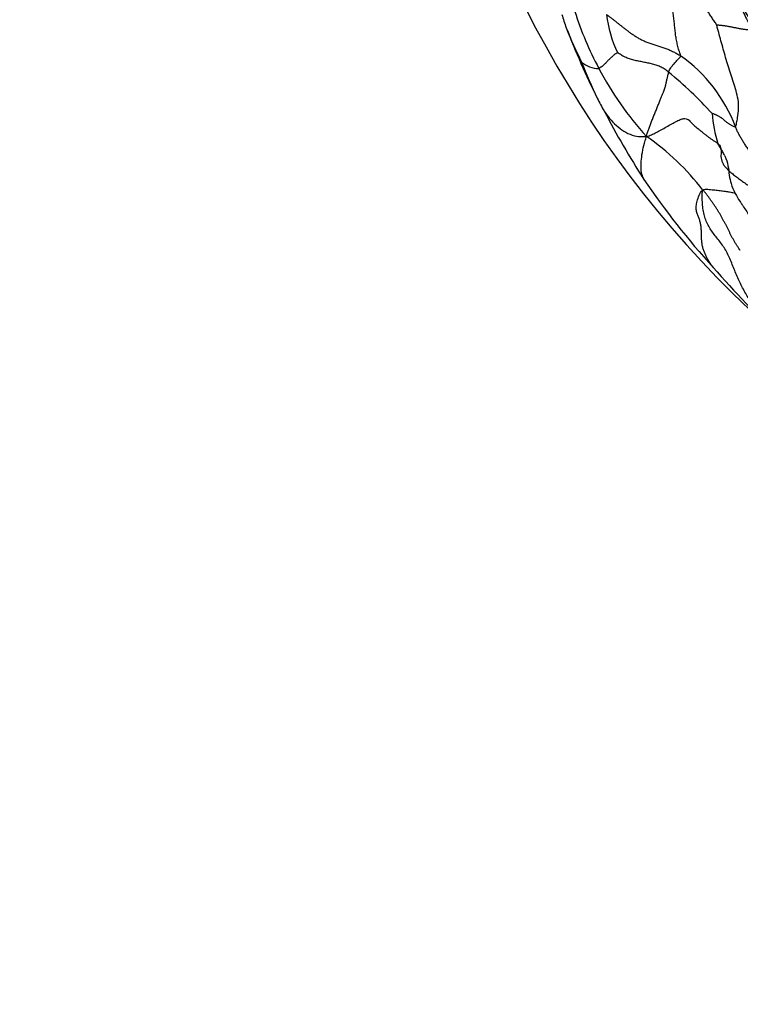
# Model space of a CAD drawing. Units: millimetres. Extents: x 0 to 744, y 0 to 1164.
# Drawn here: x 369 to 389, y 419 to 446 of the extents above; entities that cross this region are included whole.
import ezdxf
from ezdxf import colors
from ezdxf.entities.mleader import LeaderData, LeaderLine
from ezdxf.math import Vec2, Vec3

# ---------------------------------------------------------------- set-up
doc = ezdxf.new("R2010")
doc.units = ezdxf.units.MM
doc.layers.add('DV3_Défaut', color=7, linetype='Continuous')
doc.layers.add('Défaut', color=7, linetype='Continuous')

# ---------------------------------------------------------------- blocks, each defined once
blk = doc.blocks.new('_DOT')
at = {"color": 0}
blk.add_line((0, 0), (-1, 0), dxfattribs=at)
at = {"color": 0, "const_width": 0.333}
blk.add_lwpolyline([(-0.1665, 0, 1), (0.1665, 0, 1)], format="xyb", close=True, dxfattribs=at)
blk = doc.blocks.new('SE2')
at = {"layer": 'DV3_Défaut', "color": 7, "linetype": 'Continuous'}
for centre, radius, start, end in [((409.644, 459.737), 30, 79.6604, 228.9939), ((391.863, 448.547), 8.394, 196.7648, 199.4223), ((392.687, 448.863), 8.906, 197.3493, 208.3773), ((388.601, 446.591), 3.574, 187.5108, 205.2425), ((405.685, 454.161), 23.307, 201.1413, 206.3938), ((393.511, 449.451), 10.252, 201.1214, 206.9462), ((384.835, 445.329), 0.7, 228.5692, 271.3015), ((395.959, 449.254), 12.412, 201.0049, 206.0685), ((384.661, 441.51), 4.249, 20.6928, 54.7161), ((392.725, 448.736), 8.881, 207.5396, 222.4178), ((379.465, 435.619), 11.526, 42.3339, 50.583), ((398.606, 450.937), 15.535, 207.3477, 208.8091), ((406.587, 454.748), 24.369, 207.6178, 212.7839), ((391.465, 443.627), 3.488, 184.038, 197.991), ((382.3, 437.122), 6.826, 37.2725, 55.4735), ((403.718, 453.445), 21.257, 214.0167, 222.3843), ((420.103, 467.582), 42.894, 221.5798, 225.194)]:
    blk.add_arc(centre, radius, start, end, dxfattribs=at)
for points in [[(387.116, 444.979), (387.111, 445.01), (387.081, 445.097), (387.039, 445.236), (387.007, 445.375), (386.982, 445.517), (386.965, 445.663), (386.951, 445.812), (386.936, 445.958), (386.918, 446.102), (386.894, 446.244), (386.867, 446.383), (386.837, 446.521), (386.806, 446.657), (386.776, 446.793), (386.746, 446.929), (386.717, 447.065), (386.688, 447.199), (386.658, 447.332), (386.63, 447.464), (386.603, 447.595), (386.581, 447.726), (386.565, 447.857), (386.555, 447.99), (386.549, 448.123), (386.548, 448.213), (386.55, 448.256)], [(388.113, 445.838), (388.1, 445.86), (388.054, 445.928), (387.986, 446.029), (387.919, 446.131), (387.852, 446.234), (387.787, 446.337), (387.722, 446.44), (387.658, 446.544), (387.596, 446.648), (387.534, 446.752), (387.473, 446.857), (387.412, 446.961), (387.351, 447.065), (387.289, 447.169), (387.227, 447.272), (387.165, 447.374), (387.102, 447.477), (387.039, 447.578), (386.976, 447.68), (386.911, 447.78), (386.844, 447.879), (386.775, 447.976), (386.703, 448.071), (386.629, 448.165), (386.578, 448.227), (386.55, 448.256)], [(385.057, 446.124), (385.077, 446.113), (385.118, 446.083), (385.177, 446.039), (385.237, 445.994), (385.297, 445.947), (385.359, 445.897), (385.424, 445.845), (385.491, 445.791), (385.56, 445.736), (385.632, 445.68), (385.708, 445.624), (385.787, 445.569), (385.871, 445.515), (385.96, 445.462), (386.055, 445.412), (386.154, 445.366), (386.259, 445.325), (386.369, 445.289), (386.481, 445.255), (386.594, 445.221), (386.706, 445.184), (386.813, 445.14), (386.917, 445.09), (387.018, 445.037), (387.084, 444.999), (387.116, 444.979)], [(388.113, 445.838), (388.117, 445.839), (388.142, 445.835), (388.18, 445.831), (388.217, 445.827), (388.255, 445.824), (388.293, 445.819), (388.332, 445.814), (388.371, 445.808), (388.411, 445.802), (388.451, 445.795), (388.491, 445.787), (388.532, 445.779), (388.572, 445.771), (388.613, 445.763), (388.655, 445.755), (388.697, 445.746), (388.74, 445.738), (388.783, 445.73), (388.828, 445.723), (388.873, 445.717), (388.919, 445.711), (388.966, 445.705), (389.013, 445.7), (389.06, 445.694), (389.091, 445.691), (389.108, 445.687)], [(385.368, 445.067), (385.361, 445.065), (385.345, 445.053), (385.321, 445.037), (385.297, 445.02), (385.274, 445.002), (385.25, 444.983), (385.226, 444.963), (385.203, 444.942), (385.18, 444.921), (385.157, 444.899), (385.134, 444.877), (385.112, 444.855), (385.091, 444.833), (385.07, 444.811), (385.05, 444.79), (385.03, 444.769), (385.01, 444.749), (384.99, 444.729), (384.97, 444.711), (384.95, 444.694), (384.93, 444.679), (384.91, 444.666), (384.89, 444.653), (384.87, 444.641), (384.858, 444.632), (384.851, 444.63)], [(386.784, 444.523), (386.768, 444.536), (386.736, 444.561), (386.687, 444.598), (386.635, 444.633), (386.581, 444.664), (386.524, 444.691), (386.465, 444.713), (386.403, 444.732), (386.34, 444.749), (386.275, 444.764), (386.211, 444.778), (386.146, 444.791), (386.08, 444.804), (386.015, 444.816), (385.95, 444.829), (385.886, 444.843), (385.822, 444.858), (385.758, 444.875), (385.696, 444.895), (385.635, 444.917), (385.575, 444.942), (385.518, 444.97), (385.464, 445.002), (385.41, 445.037), (385.375, 445.062), (385.368, 445.067)], [(386.169, 442.746), (386.178, 442.791), (386.198, 442.853), (386.232, 442.949), (386.27, 443.049), (386.311, 443.155), (386.355, 443.265), (386.4, 443.377), (386.445, 443.489), (386.489, 443.599), (386.531, 443.705), (386.572, 443.805), (386.608, 443.894), (386.639, 443.971), (386.664, 444.032), (386.683, 444.084), (386.697, 444.13), (386.706, 444.171), (386.714, 444.212), (386.721, 444.255), (386.731, 444.3), (386.742, 444.348), (386.755, 444.395), (386.766, 444.441), (386.776, 444.484), (386.781, 444.512), (386.784, 444.523)], [(386.169, 442.746), (386.223, 442.754), (386.307, 442.788), (386.437, 442.849), (386.577, 442.925), (386.722, 443.01), (386.87, 443.096), (387.011, 443.172), (387.137, 443.225), (387.236, 443.244), (387.304, 443.228), (387.352, 443.192), (387.393, 443.147), (387.435, 443.1), (387.483, 443.054), (387.536, 443.009), (387.592, 442.964), (387.65, 442.917), (387.709, 442.869), (387.769, 442.82), (387.829, 442.772), (387.89, 442.724), (387.954, 442.678), (388.019, 442.635), (388.085, 442.593), (388.129, 442.565), (388.147, 442.549)], [(388.636, 443.011), (388.628, 442.997), (388.601, 443.01), (388.564, 443.029), (388.528, 443.047), (388.496, 443.065), (388.466, 443.083), (388.438, 443.101), (388.412, 443.119), (388.388, 443.138), (388.365, 443.156), (388.344, 443.175), (388.323, 443.193), (388.302, 443.212), (388.281, 443.229), (388.26, 443.247), (388.236, 443.264), (388.209, 443.28), (388.18, 443.296), (388.151, 443.312), (388.124, 443.326), (388.097, 443.339), (388.07, 443.351), (388.042, 443.362), (388.013, 443.372), (387.992, 443.379), (387.985, 443.381)], [(390.27, 440.757), (390.249, 440.787), (390.203, 440.853), (390.133, 440.953), (390.062, 441.051), (389.988, 441.148), (389.912, 441.244), (389.834, 441.338), (389.756, 441.431), (389.677, 441.524), (389.599, 441.618), (389.52, 441.711), (389.443, 441.803), (389.367, 441.897), (389.292, 441.99), (389.219, 442.084), (389.147, 442.177), (389.076, 442.27), (389.008, 442.363), (388.942, 442.457), (388.88, 442.55), (388.822, 442.644), (388.767, 442.736), (388.718, 442.829), (388.674, 442.92), (388.648, 442.981), (388.636, 443.011)], [(388.147, 442.549), (388.166, 442.534), (388.196, 442.499), (388.227, 442.441), (388.239, 442.375), (388.237, 442.302), (388.233, 442.224), (388.235, 442.144), (388.253, 442.062), (388.29, 441.981), (388.347, 441.902), (388.421, 441.823), (388.508, 441.744), (388.608, 441.664), (388.716, 441.582), (388.831, 441.498), (388.953, 441.413), (389.083, 441.327), (389.22, 441.244), (389.366, 441.165), (389.521, 441.092), (389.685, 441.023), (389.851, 440.956), (390.012, 440.883), (390.163, 440.801), (390.257, 440.74), (390.27, 440.757)], [(389.476, 437.616), (389.45, 437.649), (389.374, 437.742), (389.263, 437.883), (389.157, 438.025), (389.056, 438.17), (388.962, 438.317), (388.875, 438.468), (388.793, 438.624), (388.718, 438.783), (388.648, 438.946), (388.581, 439.111), (388.516, 439.277), (388.446, 439.439), (388.367, 439.592), (388.275, 439.735), (388.174, 439.867), (388.071, 439.994), (387.975, 440.12), (387.891, 440.252), (387.823, 440.392), (387.771, 440.543), (387.737, 440.706), (387.718, 440.882), (387.713, 441.068), (387.715, 441.196), (387.732, 441.256)], [(388.77, 439.579), (388.762, 439.593), (388.73, 439.639), (388.685, 439.708), (388.64, 439.778), (388.598, 439.848), (388.558, 439.92), (388.52, 439.992), (388.484, 440.064), (388.448, 440.136), (388.411, 440.209), (388.374, 440.281), (388.337, 440.353), (388.298, 440.425), (388.26, 440.497), (388.219, 440.569), (388.177, 440.64), (388.134, 440.711), (388.089, 440.781), (388.042, 440.851), (387.994, 440.92), (387.945, 440.989), (387.895, 441.058), (387.844, 441.126), (387.793, 441.195), (387.759, 441.24), (387.732, 441.256)]]:
    blk.add_open_spline(points, degree=3, dxfattribs=at)
for points, knots in [([(390.577, 442.985), (390.542, 443.038), (390.414, 443.253), (390.19, 443.703), (389.95, 444.351), (389.629, 445.032), (389.234, 445.674), (388.868, 446.258), (388.627, 446.696), (388.506, 446.915), (388.468, 446.98)], [0, 0, 0, 0, 0.041667, 0.166667, 0.333333, 0.5, 0.666667, 0.833333, 0.958333, 1, 1, 1, 1]), ([(388.592, 446.736), (388.594, 446.73), (388.629, 446.656), (388.696, 446.513), (388.793, 446.307), (388.892, 446.102), (388.994, 445.9), (389.064, 445.767), (389.108, 445.687)], [0, 0, 0, 0, 0.015952, 0.212761, 0.409571, 0.606381, 0.80319, 1, 1, 1, 1]), ([(388.636, 443.011), (388.65, 443.034), (388.669, 443.119), (388.705, 443.304), (388.732, 443.512), (388.714, 443.772), (388.653, 444.01), (388.579, 444.241), (388.502, 444.469), (388.43, 444.699), (388.363, 444.932), (388.298, 445.164), (388.232, 445.395), (388.181, 445.584), (388.14, 445.739), (388.12, 445.815), (388.113, 445.838)], [0, 0, 0, 0, 0.041667, 0.083333, 0.166667, 0.25, 0.333333, 0.416667, 0.5, 0.583333, 0.666667, 0.75, 0.833333, 0.916667, 0.958333, 1, 1, 1, 1]), ([(386.784, 444.523), (386.785, 444.531), (386.794, 444.549), (386.815, 444.59), (386.843, 444.65), (386.888, 444.704), (386.949, 444.777), (387.025, 444.859), (387.086, 444.924), (387.118, 444.959), (387.116, 444.979)], [0, 0, 0, 0, 0.041667, 0.166667, 0.333333, 0.5, 0.666667, 0.833333, 0.958333, 1, 1, 1, 1]), ([(384.994, 443.451), (385.004, 443.436), (385.063, 443.344), (385.193, 443.187), (385.381, 443.001), (385.6, 442.851), (385.807, 442.758), (386.006, 442.739), (386.118, 442.739), (386.169, 442.746)], [0, 0, 0, 0, 0.038989, 0.231191, 0.423393, 0.615596, 0.807798, 0.951949, 1, 1, 1, 1]), ([(386.1, 441.551), (386.076, 441.597), (386.038, 441.703), (386.011, 441.889), (386.028, 442.107), (386.057, 442.329), (386.113, 442.559), (386.157, 442.694), (386.169, 442.746)], [0, 0, 0, 0, 0.184106, 0.38808, 0.592053, 0.796027, 0.949007, 1, 1, 1, 1]), ([(388.343, 442.206), (388.336, 442.22), (388.31, 442.268), (388.264, 442.35), (388.203, 442.454), (388.162, 442.522), (388.147, 442.549)], [0, 0, 0, 0, 0.111595, 0.40773, 0.703865, 1, 1, 1, 1]), ([(388.343, 442.207), (388.379, 442.108), (388.436, 441.953), (388.458, 441.681), (388.511, 441.423), (388.609, 441.185), (388.73, 440.989), (388.816, 440.86), (388.894, 440.742), (388.984, 440.603), (389.054, 440.492), (389.11, 440.395), (389.13, 440.355), (389.142, 440.33)], [0, 0, 0, 0, 0.143656, 0.266567, 0.369921, 0.492461, 0.583558, 0.621406, 0.658624, 0.74387, 0.856007, 0.924505, 1, 1, 1, 1]), ([(388.017, 439.115), (388.011, 439.124), (387.984, 439.158), (387.941, 439.218), (387.89, 439.299), (387.843, 439.382), (387.801, 439.468), (387.763, 439.557), (387.733, 439.65), (387.711, 439.75), (387.698, 439.855), (387.693, 439.967), (387.692, 440.081), (387.689, 440.193), (387.678, 440.299), (387.654, 440.397), (387.619, 440.489), (387.58, 440.583), (387.551, 440.686), (387.544, 440.807), (387.569, 440.949), (387.625, 441.11), (387.677, 441.227), (387.732, 441.256)], [0, 0, 0, 0, 0.0166531, 0.0658204, 0.1149878, 0.1641551, 0.2133225, 0.2624898, 0.3116572, 0.3608245, 0.4099919, 0.4591592, 0.5083266, 0.5574939, 0.6066612, 0.6558286, 0.7049959, 0.7541633, 0.8033306, 0.852498, 0.9016653, 0.9508327, 1, 1, 1, 1]), ([(387.732, 441.256), (387.766, 441.291), (387.871, 441.28), (388.024, 441.264), (388.174, 441.248), (388.315, 441.231), (388.445, 441.212), (388.552, 441.19), (388.613, 441.175), (388.638, 441.168)], [0, 0, 0, 0, 0.148772, 0.297544, 0.446316, 0.595088, 0.74386, 0.892633, 1, 1, 1, 1])]:
    blk.add_open_spline(points, degree=3, knots=knots, dxfattribs=at)

msp = doc.modelspace()

# ---------------------------------------------------------------- block references
at = {"layer": 'Défaut'}
msp.add_blockref('SE2', (0, 0), dxfattribs=at)

# ---------------------------------------------------------------- leaders
at = {"layer": 'Défaut', "color": 7, "linetype": 'Continuous'}
ml = msp.add_multileader_mtext('Standard', dxfattribs=at)
ml.set_content('{\\pxsm0.9;\\fSolid Edge ISO|b1||i0||c0|p34;\\W1.;03/04/2024\\P}', color=256)
ml.set_leader_properties()
ml.set_arrow_properties(name='DOT')
ml.build(insert=Vec2(0, 0))
ml.multileader.update_dxf_attribs({"leader_type": 0, "dogleg_length": 0, "arrow_head_size": 12})
ctx = ml.context
ctx.base_point, ctx.char_height, ctx.arrow_head_size = Vec3(656.602, 1157.093), 12, 12
notes = []
notes.append((ctx, [(0, (0, 0, 0), (0, 0), (1, 0), 1, [])]))
ctx.mtext.insert = Vec3(658.602, 1163.093)
for ctx, leaders in notes:
    for number, flags, end, landing, length, lines in leaders:
        leader = LeaderData()
        leader.index, (leader.has_last_leader_line, leader.has_dogleg_vector, leader.attachment_direction) = number, flags
        leader.last_leader_point, leader.dogleg_vector, leader.dogleg_length = Vec3(end), Vec3(landing), length
        for number, points, colour, breaks in lines:
            line = LeaderLine()
            line.index, line.vertices, line.color, line.breaks = number, Vec3.list(points), colors.encode_raw_color(colour), breaks
            leader.lines.append(line)
        ctx.leaders.append(leader)

doc.saveas('drawing.dxf')
